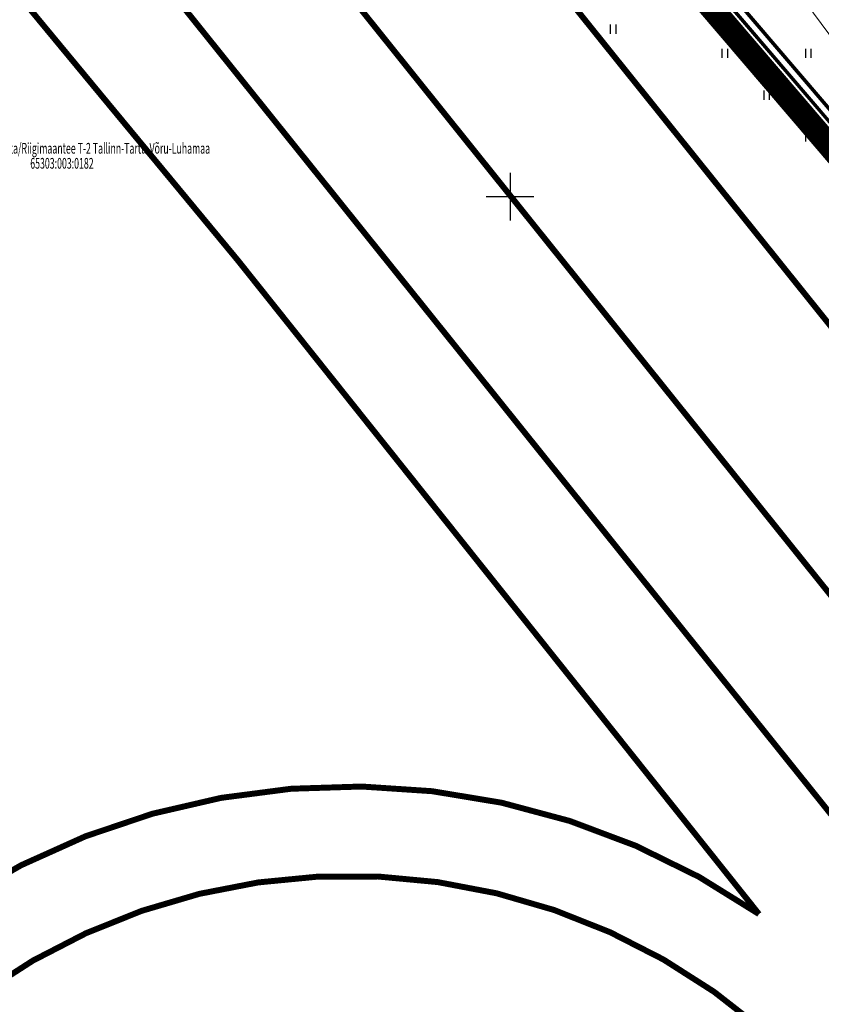
# Model space of a CAD drawing. Units: metres. Extents: x 554503 to 557649, y 6571072 to 6574048.
# Drawn here: x 554859 to 554926, y 6573032 to 6573115 of the extents above; entities that cross this region are included whole.
import ezdxf
from ezdxf.enums import TextEntityAlignment as Align

# ---------------------------------------------------------------- set-up
doc = ezdxf.new("R2010")
doc.units = ezdxf.units.M
doc.header["$MEASUREMENT"] = 0
for name, pattern in [('DASHED', [19.05, 12.7, -6.35]), ('ED_PLANEERITAVA_ALA_P', [13.5, 7, -2.5, 1.5, -2.5]), ('KATASTRIPIIR', [0.02, 0.01, 0.01])]:
    doc.linetypes.add(name, pattern=pattern)
doc.layers.get('0').update_dxf_attribs({"linetype": 'CONTINUOUS', "lineweight": 0})
for name, color, linetype, lineweight in [('0_Pl_ala piir', 8, 'ED_PLANEERITAVA_ALA_P', 0), ('B- HALJASTUS', 3, 'CONTINUOUS', 9), ('B- PIIR', 18, 'CONTINUOUS', 70), ('B- SITRASS', 1, 'CONTINUOUS', 13), ('KRJ_ol_ol_krundi piirid', 26, 'CONTINUOUS', 50), ('PIIR', 36, 'CONTINUOUS', 0), ('sitrass', 7, 'CONTINUOUS', 0), ('VORK', 7, 'CONTINUOUS', 0)]:
    doc.layers.add(name, color=color, linetype=linetype, lineweight=lineweight)
for name, color, linetype in [('aadress', 7, 'CONTINUOUS'), ('B- vork', 15, 'CONTINUOUS'), ('HALJASTUS', 3, 'CONTINUOUS'), ('Krundipiir', 10, 'CONTINUOUS'), ('Y-TEE_2', 7, 'CONTINUOUS')]:
    doc.layers.add(name, color=color, linetype=linetype)
doc.styles.add('ITALIC', font='italic.shx')
doc.styles.add('romans', font='romans.shx', dxfattribs={"width": 0.75})
doc.linetypes.add('SI_KBL', pattern='A,8,-2,4,["?",ITALIC,S=0.5,R=0,X=0,Y=0],4,-2', length=20)

# ---------------------------------------------------------------- blocks, each defined once
blk = doc.blocks.new('hein')
at = {"color": 0, "linetype": 'Continuous'}
for p, q in [((-0.46, 0.76), (-0.46, -0.76)), ((0.46, 0.76), (0.46, -0.76))]:
    blk.add_line(p, q, dxfattribs=at)
blk = doc.blocks.new('VKORIS')
at = {"color": 0, "linetype": 'Continuous'}
for p, q in [((0, 4), (0, -4)), ((-4, 0), (4, 0))]:
    blk.add_line(p, q, dxfattribs=at)
blk = doc.blocks.new('A$C7043482E')
at = {"layer": 'Y-TEE_2', "lineweight": 13, "extrusion": (0, 0, -1), "const_width": 0.5}
for points in [[(-589.099, 286.907, -0.03991), (-204.696, 766.388)], [(-578.366, 282.243, -0.039767), (-196.338, 758.489)], [(-417.516, 484.121, -0.013711), (-283.527, 646.076)], [(-601.464, 292.28, -0.024242), (-376.39, 592.17)]]:
    blk.add_lwpolyline(points, format="xyb", dxfattribs=at)
at = {"layer": 'Y-TEE_2', "lineweight": 13, "const_width": 0.5}
for points in [[(492.568, 520.045, 0.008165), (412.477, 619.94, 0.008165)], [(489.81, 518.705, 0.00814), (410.015, 618.21, 0.00814)], [(417.516, 484.121, 0.500981), (325.672, 453.187)], [(417.707, 474.515, 0.640295), (330.156, 434.472)]]:
    blk.add_lwpolyline(points, format="xyb", dxfattribs=at)

msp = doc.modelspace()

# ---------------------------------------------------------------- linework, layer by layer
at = {"layer": '0_Pl_ala piir', "color": 252, "const_width": 2}
msp.add_lwpolyline([(555407.508, 6573199.231), (555410.417, 6573199.348), (555416.286, 6573174.731), (555425.166, 6573149.184), (555342.217, 6573116.051), (555257.521, 6573111.382), (555243.873, 6573123.627), (555215.191, 6573162.415), (555154.965, 6573139.686), (555138.16, 6573176.173), (555112.322, 6573161.29), (555126.071, 6573128.822), (555004.18, 6573080.082), (554965.151, 6573059.382), (554832.934, 6573213.99), (554819.96, 6573228.054), (554813.63, 6573234.914), (554765.127, 6573287.484), (554740.091, 6573311.839), (554661.844, 6573400.451), (554660.306, 6573402.123), (554888.62, 6573559.296)], dxfattribs=at)
at = {"layer": 'B- PIIR', "linetype": 'KATASTRIPIIR'}
msp.add_line((554965.098, 6573061.445), (554833.888, 6573214.875), dxfattribs=at)
at = {"layer": 'B- PIIR', "linetype": 'KATASTRIPIIR', "flags": 128}
msp.add_lwpolyline([(554820.301, 6573229.602), (554833.887, 6573214.875), (554965.452, 6573061.019), (555003.635, 6573081.264), (555124.353, 6573129.535), (555111.195, 6573160.593), (555110.666, 6573161.842), (555138.737, 6573178.012), (555139.265, 6573176.876), (555155.627, 6573141.325), (555215.652, 6573163.978), (555244.84, 6573124.507), (555258.535, 6573112.219), (555282.356, 6573114.051), (555319.579, 6573116.105), (555201.284, 6573406.104)], dxfattribs=at)
at = {"layer": 'B- SITRASS', "linetype": 'SI_KBL', "flags": 128}
msp.add_lwpolyline([(554988.042, 6573043.649), (554929.861, 6573109.427), (554894.142, 6573157.62), (554817.889, 6573246.317), (554743.516, 6573331.12), (554667.353, 6573417.055), (554633.006, 6573457.237)], dxfattribs=at)
at = {"layer": 'KRJ_ol_ol_krundi piirid', "linetype": 'KATASTRIPIIR', "flags": 128}
msp.add_lwpolyline([(554821.43, 6573229.41), (554834.41, 6573215.34), (554965.62, 6573061.9), (555003.34, 6573081.9), (555123.43, 6573129.92), (555110.55, 6573160.32), (555109.78, 6573162.14), (555139.05, 6573179), (555139.9, 6573177.17), (555155.99, 6573142.21), (555215.9, 6573164.82), (555245.36, 6573124.98), (555258.78, 6573112.94), (555282.31, 6573114.75), (555318.56, 6573116.75), (555200.33, 6573406.59), (555114.65, 6573385.5)], close=True, dxfattribs=at)
at = {"layer": 'Krundipiir', "const_width": 0.3}
msp.add_lwpolyline([(555109.79, 6573162.14), (555123.434, 6573129.921), (555003.34, 6573081.9), (554965.63, 6573061.9), (554834.43, 6573215.318), (554821.43, 6573229.41), (554815.1, 6573236.27), (554766.56, 6573288.88), (554741.54, 6573313.22), (554663.33, 6573401.79), (554653.7, 6573412.26)], dxfattribs=at)
at = {"layer": 'Krundipiir', "linetype": 'DASHED', "const_width": 0.3, "flags": 128}
msp.add_lwpolyline([(554821.43, 6573229.41), (554834.41, 6573215.34), (554965.62, 6573061.9), (555003.34, 6573081.9), (555123.43, 6573129.92), (555110.55, 6573160.32), (555109.78, 6573162.14), (555139.05, 6573179), (555139.9, 6573177.17), (555155.99, 6573142.21), (555215.9, 6573164.82), (555245.36, 6573124.98), (555258.78, 6573112.94), (555282.31, 6573114.75), (555318.56, 6573116.75)], dxfattribs=at)
at = {"layer": 'PIIR', "color": 36, "linetype": 'KATASTRIPIIR'}
msp.add_line((554965.098, 6573061.445), (554833.888, 6573214.875), dxfattribs=at)
at = {"layer": 'PIIR', "color": 36, "linetype": 'KATASTRIPIIR', "flags": 128}
msp.add_lwpolyline([(554820.301, 6573229.602), (554833.887, 6573214.875), (554965.452, 6573061.019), (555003.635, 6573081.264), (555124.353, 6573129.535), (555111.195, 6573160.593), (555110.666, 6573161.842), (555138.737, 6573178.012), (555139.265, 6573176.876), (555155.627, 6573141.325), (555215.652, 6573163.978), (555244.84, 6573124.507), (555258.535, 6573112.219), (555282.356, 6573114.051), (555319.579, 6573116.105), (555201.284, 6573406.104)], dxfattribs=at)
at = {"layer": 'sitrass', "linetype": 'SI_KBL', "flags": 128}
msp.add_lwpolyline([(554988.042, 6573043.649), (554929.861, 6573109.427), (554894.142, 6573157.62), (554817.889, 6573246.317), (554743.516, 6573331.12), (554667.353, 6573417.055), (554633.006, 6573457.237)], dxfattribs=at)

# ---------------------------------------------------------------- block references
at = {"layer": 'B- HALJASTUS', "xscale": 0.5, "yscale": 0.5, "zscale": 0.5}
for p in [(554908.627, 6573114.033), (554918, 6573112), (554925, 6573112), (554921.5, 6573108.5), (554925, 6573105)]:
    msp.add_blockref('hein', p, dxfattribs=at)
at = {"layer": 'B- vork', "xscale": 0.5, "yscale": 0.5, "zscale": 0.5}
msp.add_blockref('VKORIS', (554900, 6573100), dxfattribs=at)
at = {"layer": 'HALJASTUS', "lineweight": 9, "xscale": 0.5, "yscale": 0.5, "zscale": 0.5}
for p in [(554908.627, 6573114.033), (554918, 6573112), (554925, 6573112), (554921.5, 6573108.5), (554925, 6573105)]:
    msp.add_blockref('hein', p, dxfattribs=at)
at = {"layer": 'VORK', "xscale": 0.5, "yscale": 0.5, "zscale": 0.5}
msp.add_blockref('VKORIS', (554900, 6573100), dxfattribs=at)
at = {"layer": 'Y-TEE_2'}
msp.add_blockref('A$C7043482E', (554503.355, 6572555.711), dxfattribs=at)

# ---------------------------------------------------------------- texts
at = {"layer": 'aadress', "color": 4, "style": 'romans', "width": 0.6}
msp.add_text('Aruvalla, Patika, Suuresta/Riigimaantee T-2 Tallinn-Tartu-Võru-Luhamaa', height=0.9, dxfattribs=at).set_placement((554862.404, 6573104.046), align=Align.MIDDLE_CENTER)
at = {"layer": 'aadress', "style": 'romans', "width": 0.6}
msp.add_text('65303:003:0182', height=0.9, dxfattribs=at).set_placement((554862.435, 6573102.786), align=Align.MIDDLE_CENTER)

doc.saveas('drawing.dxf')
